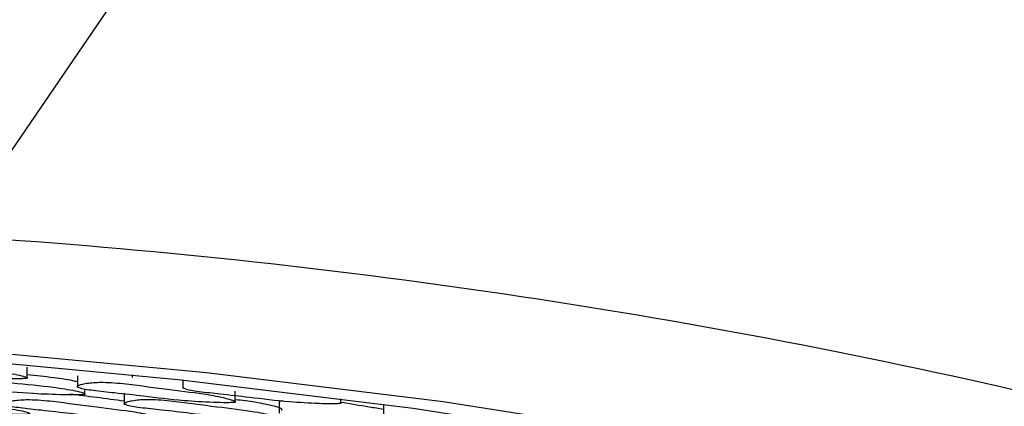
# Model space of a CAD drawing. Units: millimetres. Extents: x 24 to 2946, y 25 to 2086.
# Drawn here: x 1465 to 1475, y 514 to 518 of the extents above; entities that cross this region are included whole.
import ezdxf

# ---------------------------------------------------------------- set-up
doc = ezdxf.new("R2010")
doc.units = ezdxf.units.MM
doc.header["$LTSCALE"] = 10

msp = doc.modelspace()

# ---------------------------------------------------------------- linework, layer by layer
at = {"color": 7, "linetype": 'Continuous', "lineweight": 25}
for p, q in [((1466.973, 519.869), (1464.031, 515.565)), ((1464.806, 514.078), (1464.806, 514.201)), ((1465.33, 514.11), (1465.33, 513.987)), ((1465.906, 514.091), (1465.906, 514.119)), ((1466.43, 514.064), (1466.43, 513.978)), ((1465.409, 513.91), (1465.409, 513.973)), ((1466.974, 513.828), (1466.974, 513.951)), ((1465.819, 513.931), (1465.819, 513.808)), ((1468.075, 513.819), (1468.075, 513.87)), ((1467.433, 513.845), (1467.433, 513.722)), ((1468.521, 513.812), (1468.521, 513.692))]:
    msp.add_line(p, q, dxfattribs=at)
at = {"color": 7, "linetype": 'Continuous', "lineweight": 25, "flags": 128}
for points in [[(1476.452, 512.206), (1475.084, 512.659), (1473.377, 513.092), (1471.388, 513.486), (1469.143, 513.838), (1466.675, 514.14), (1464.018, 514.39), (1461.21, 514.583), (1458.289, 514.718), (1455.298, 514.791), (1452.277, 514.803), (1449.27, 514.752), (1446.318, 514.64), (1443.464, 514.469), (1440.746, 514.239), (1438.204, 513.956), (1435.872, 513.622), (1433.784, 513.243), (1431.969, 512.824), (1430.453, 512.37), (1430.134, 512.256)], [(1464.15, 506.473), (1466.733, 506.725), (1469.126, 507.028), (1471.296, 507.378), (1473.213, 507.77), (1474.849, 508.199), (1476.181, 508.658), (1477.192, 509.142), (1477.866, 509.643), (1478.193, 510.154), (1478.171, 510.668), (1477.798, 511.178), (1477.081, 511.677), (1476.028, 512.158), (1474.656, 512.614), (1472.982, 513.038), (1471.031, 513.425), (1468.831, 513.77), (1466.411, 514.066), (1463.806, 514.311)]]:
    msp.add_lwpolyline(points, dxfattribs=at)
at = {"color": 7, "linetype": 'Continuous', "lineweight": 25}
for centre, radius in [((1461.465, 432.266), 87.776), ((1459.701, 446.716), 68.985)]:
    msp.add_arc(centre, radius, 77.08305, 86.40202, dxfattribs=at)
for points, knots in [([(1464.802, 514.086), (1464.804, 514.087), (1464.808, 514.09), (1464.803, 514.095), (1464.775, 514.106), (1464.67, 514.13), (1464.442, 514.169), (1464.019, 514.203), (1463.686, 514.243), (1463.433, 514.263), (1463.318, 514.267), (1463.225, 514.263), (1463.156, 514.255), (1463.107, 514.243), (1463.076, 514.232), (1463.063, 514.221), (1463.071, 514.211), (1463.119, 514.194), (1463.273, 514.175), (1463.528, 514.155), (1463.861, 514.126), (1464.209, 514.092), (1464.524, 514.08), (1464.688, 514.078), (1464.751, 514.08), (1464.773, 514.081), (1464.791, 514.083), (1464.798, 514.085), (1464.802, 514.086)], [0, 0, 0, 0, 0.0047969, 0.0103813, 0.021316, 0.0547216, 0.1289061, 0.2456425, 0.3798329, 0.4126931, 0.4415566, 0.4595592, 0.4787339, 0.4998838, 0.5155409, 0.5297723, 0.5427912, 0.5558596, 0.6073424, 0.6686982, 0.7542087, 0.8710429, 0.9465274, 0.9793058, 0.9856459, 0.9911175, 0.9958049, 1, 1, 1, 1]), ([(1465.404, 513.919), (1465.406, 513.92), (1465.411, 513.922), (1465.406, 513.928), (1465.378, 513.939), (1465.273, 513.962), (1465.044, 514.001), (1464.622, 514.036), (1464.289, 514.076), (1464.035, 514.096), (1463.921, 514.099), (1463.828, 514.096), (1463.758, 514.087), (1463.71, 514.076), (1463.679, 514.065), (1463.666, 514.054), (1463.674, 514.044), (1463.722, 514.027), (1463.876, 514.008), (1464.131, 513.988), (1464.464, 513.958), (1464.812, 513.925), (1465.127, 513.913), (1465.291, 513.911), (1465.354, 513.913), (1465.376, 513.914), (1465.394, 513.916), (1465.401, 513.918), (1465.404, 513.919)], [0, 0, 0, 0, 0.004797, 0.010381, 0.021316, 0.054722, 0.128906, 0.245642, 0.379833, 0.412693, 0.441557, 0.459559, 0.478734, 0.499884, 0.515541, 0.529772, 0.542791, 0.55586, 0.607342, 0.668698, 0.754209, 0.871043, 0.946527, 0.979306, 0.985646, 0.991117, 0.995805, 1, 1, 1, 1]), ([(1465.33, 514.047), (1465.322, 514.049), (1465.255, 514.066), (1465.086, 514.092), (1464.9, 514.11), (1464.806, 514.119)], [0, 0, 0, 0, 0.055828, 0.526891, 1, 1, 1, 1]), ([(1466.966, 513.835), (1466.969, 513.836), (1466.975, 513.838), (1466.974, 513.843), (1466.954, 513.855), (1466.865, 513.88), (1466.663, 513.924), (1466.266, 513.967), (1465.961, 514.013), (1465.723, 514.038), (1465.611, 514.043), (1465.516, 514.042), (1465.442, 514.035), (1465.386, 514.025), (1465.348, 514.014), (1465.328, 514.004), (1465.329, 513.993), (1465.366, 513.975), (1465.506, 513.953), (1465.747, 513.929), (1466.058, 513.893), (1466.382, 513.852), (1466.687, 513.835), (1466.849, 513.829), (1466.912, 513.83), (1466.935, 513.831), (1466.954, 513.832), (1466.962, 513.834), (1466.966, 513.835)], [0, 0, 0, 0, 0.004797, 0.010381, 0.021316, 0.054722, 0.128906, 0.245642, 0.379833, 0.412693, 0.441557, 0.459559, 0.478734, 0.499884, 0.515541, 0.529772, 0.542791, 0.55586, 0.607342, 0.668698, 0.754209, 0.871043, 0.946527, 0.979306, 0.985646, 0.991117, 0.995805, 1, 1, 1, 1]), ([(1466.432, 513.99), (1466.432, 513.989), (1466.431, 513.984), (1466.469, 513.967), (1466.606, 513.945), (1466.848, 513.92), (1467.159, 513.884), (1467.483, 513.844), (1467.788, 513.826), (1467.949, 513.821), (1468.013, 513.821), (1468.036, 513.822), (1468.055, 513.824), (1468.063, 513.825), (1468.067, 513.826)], [0, 0, 0, 0, 0.015296, 0.043442, 0.154322, 0.286466, 0.470632, 0.722261, 0.884835, 0.95543, 0.969085, 0.980869, 0.990965, 1, 1, 1, 1]), ([(1464.828, 513.713), (1464.83, 513.714), (1464.835, 513.717), (1464.83, 513.722), (1464.802, 513.733), (1464.697, 513.757), (1464.468, 513.796), (1464.046, 513.83), (1463.713, 513.87), (1463.459, 513.89), (1463.345, 513.894), (1463.251, 513.89), (1463.182, 513.882), (1463.134, 513.87), (1463.103, 513.859), (1463.09, 513.849), (1463.098, 513.838), (1463.146, 513.821), (1463.3, 513.802), (1463.555, 513.783), (1463.888, 513.753), (1464.236, 513.719), (1464.551, 513.707), (1464.715, 513.705), (1464.778, 513.707), (1464.8, 513.708), (1464.818, 513.71), (1464.825, 513.712), (1464.828, 513.713)], [0, 0, 0, 0, 0.004797, 0.010381, 0.021316, 0.054722, 0.128906, 0.245642, 0.379833, 0.412693, 0.441557, 0.459559, 0.478734, 0.499884, 0.515541, 0.529772, 0.542791, 0.55586, 0.607342, 0.668698, 0.754209, 0.871043, 0.946527, 0.979306, 0.985646, 0.991117, 0.995805, 1, 1, 1, 1]), ([(1466.203, 513.654), (1466.206, 513.655), (1466.212, 513.657), (1466.21, 513.663), (1466.19, 513.675), (1466.101, 513.7), (1465.9, 513.743), (1465.502, 513.786), (1465.198, 513.832), (1464.959, 513.857), (1464.848, 513.863), (1464.753, 513.861), (1464.678, 513.854), (1464.623, 513.844), (1464.584, 513.833), (1464.565, 513.823), (1464.566, 513.813), (1464.602, 513.794), (1464.743, 513.773), (1464.983, 513.748), (1465.295, 513.712), (1465.619, 513.672), (1465.924, 513.654), (1466.085, 513.648), (1466.149, 513.649), (1466.171, 513.65), (1466.191, 513.651), (1466.199, 513.653), (1466.203, 513.654)], [0, 0, 0, 0, 0.004797, 0.010381, 0.021316, 0.054722, 0.128906, 0.245642, 0.379833, 0.412693, 0.441557, 0.459559, 0.478734, 0.499884, 0.515541, 0.529772, 0.542791, 0.55586, 0.607342, 0.668698, 0.754209, 0.871043, 0.946527, 0.979306, 0.985646, 0.991117, 0.995805, 1, 1, 1, 1]), ([(1465.819, 513.846), (1465.723, 513.859), (1465.535, 513.883), (1465.345, 513.908), (1465.252, 513.92)], [0, 0, 0, 0, 0.507538, 1, 1, 1, 1]), ([(1467.455, 513.656), (1467.458, 513.658), (1467.464, 513.66), (1467.463, 513.665), (1467.443, 513.677), (1467.354, 513.702), (1467.152, 513.746), (1466.755, 513.789), (1466.45, 513.834), (1466.212, 513.86), (1466.101, 513.865), (1466.005, 513.864), (1465.931, 513.857), (1465.875, 513.846), (1465.837, 513.836), (1465.817, 513.825), (1465.818, 513.815), (1465.855, 513.797), (1465.995, 513.775), (1466.236, 513.751), (1466.547, 513.714), (1466.871, 513.674), (1467.176, 513.656), (1467.338, 513.651), (1467.401, 513.652), (1467.424, 513.653), (1467.443, 513.654), (1467.451, 513.656), (1467.455, 513.656)], [0, 0, 0, 0, 0.004797, 0.010381, 0.021316, 0.054722, 0.128906, 0.245642, 0.379833, 0.412693, 0.441557, 0.459559, 0.478734, 0.499884, 0.515541, 0.529772, 0.542791, 0.55586, 0.607342, 0.668698, 0.754209, 0.871043, 0.946527, 0.979306, 0.985646, 0.991117, 0.995805, 1, 1, 1, 1]), ([(1467.455, 513.755), (1467.458, 513.756), (1467.464, 513.758), (1467.463, 513.764), (1467.443, 513.776), (1467.353, 513.801), (1467.205, 513.834), (1467.046, 513.853), (1466.974, 513.861)], [0, 0, 0, 0, 0.025279, 0.054707, 0.112332, 0.288373, 0.679313, 1, 1, 1, 1]), ([(1467.467, 513.851), (1467.465, 513.851), (1467.451, 513.848), (1467.436, 513.841), (1467.435, 513.835), (1467.434, 513.833)], [0, 0, 0, 0, 0.0609391, 0.599114, 1, 1, 1, 1]), ([(1468.521, 513.76), (1468.471, 513.768), (1468.323, 513.792), (1468.174, 513.817), (1468.075, 513.833)], [0, 0, 0, 0, 0.335818, 1, 1, 1, 1])]:
    msp.add_open_spline(points, degree=3, knots=knots, dxfattribs=at)

doc.saveas('drawing.dxf')
